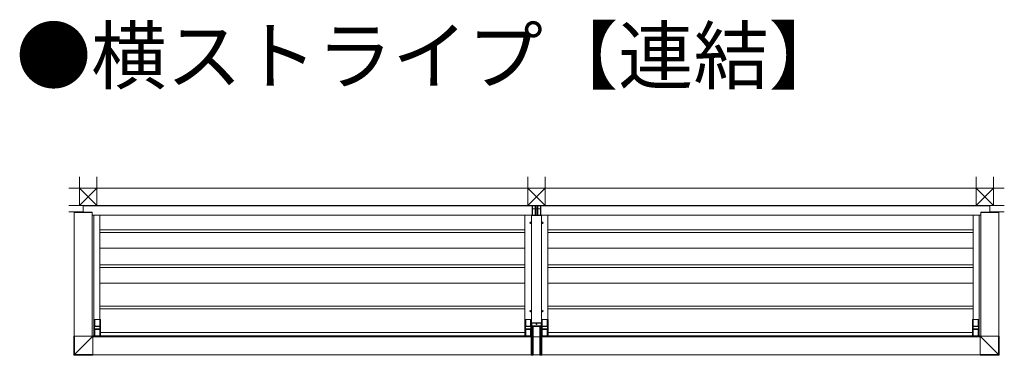
# Model space of a CAD drawing. Extents: x 0 to 22176, y 0 to 35898.
# Drawn here: x 11805 to 17801, y 22869 to 24915 of the extents above; entities that cross this region are included whole.
import ezdxf

# ---------------------------------------------------------------- set-up
doc = ezdxf.new("R2010")
doc.units = 0
doc.layers.add('USER1', color=3, linetype='CONTINUOUS')
doc.layers.add('YKK_A1', color=4, linetype='CONTINUOUS', lineweight=13)
doc.layers.add('YSS_K', color=3, linetype='CONTINUOUS', lineweight=13)
doc.styles.get("Standard").update_dxf_attribs({"font": 'txt', "bigfont": 'BIGFONT'})

msp = doc.modelspace()

# ---------------------------------------------------------------- linework, layer by layer
at = {"layer": 'YKK_A1'}
for p, q in [((13587, 23782.6), (12192, 23782.6)), ((12192, 23782.6), (12192, 23741.6)), ((13587, 23780.6), (12192, 23780.6)), ((13587, 23782.6), (14952, 23782.6)), ((13587, 23780.6), (14926.6, 23780.6)), ((16317, 23782.6), (14952, 23782.6)), ((16317, 23780.6), (14977.5, 23780.6)), ((16317, 23782.6), (17712, 23782.6)), ((16317, 23780.6), (17712, 23780.6)), ((17712, 23782.6), (17712, 23741.6)), ((12135.6, 23740.6), (12135.5, 23739.1)), ((12135.5, 23739.1), (12246.5, 23739.1)), ((12136, 22986.6), (12136, 23739.1)), ((12136.6, 23741.6), (12138, 23741.6)), ((12138, 23741.6), (12244.1, 23741.6)), ((12244.1, 23741.6), (12245.4, 23741.6)), ((12246, 22986.6), (12246, 23739.1)), ((13587, 23722.6), (12246, 23722.6)), ((12246.4, 23740.6), (12246.5, 23739.1)), ((12257, 23722.6), (12257, 22987.6)), ((12293.5, 23722.6), (12293.5, 23087.6)), ((13587, 23722.6), (14926.1, 23722.6)), ((14882, 23722.6), (14882, 23087.6)), ((16317, 23722.6), (14978, 23722.6)), ((15022, 23722.6), (15022, 23087.6)), ((16317, 23722.6), (17658, 23722.6)), ((17610.5, 23722.6), (17610.5, 23087.6)), ((17647, 23722.6), (17647, 22987.6)), ((17657.7, 23740.6), (17657.6, 23739.1)), ((17768.6, 23739.1), (17657.6, 23739.1)), ((17658, 22986.6), (17658, 23739.1)), ((17660, 23741.6), (17658.7, 23741.6)), ((17766.1, 23741.6), (17660, 23741.6)), ((17767.5, 23741.6), (17766.1, 23741.6)), ((17768, 22986.6), (17768, 23739.1)), ((17768.5, 23740.6), (17768.6, 23739.1)), ((13587, 23634.6), (12293.5, 23634.6)), ((13587, 23634.6), (14880.5, 23634.6)), ((14911.4, 23677.6), (14919.7, 23677.6)), ((14913.5, 23677.9), (14913.5, 23677.2)), ((14913.5, 23677.9), (14914.7, 23677.9)), ((14913.5, 23677.2), (14914.7, 23677.2)), ((14915.2, 23679.6), (14915.9, 23679.6)), ((14915.2, 23679.6), (14915.2, 23678.4)), ((14915.2, 23676.7), (14915.2, 23675.5)), ((14915.2, 23675.5), (14915.9, 23675.5)), ((14915.5, 23673.4), (14915.5, 23681.7)), ((14915.9, 23679.6), (14915.9, 23678.4)), ((14915.9, 23676.7), (14915.9, 23675.5)), ((14916.4, 23677.9), (14917.6, 23677.9)), ((14916.4, 23677.2), (14917.6, 23677.2)), ((14917.6, 23677.9), (14917.6, 23677.2)), ((14984.4, 23677.6), (14992.7, 23677.6)), ((14986.5, 23677.9), (14986.5, 23677.2)), ((14986.5, 23677.9), (14987.7, 23677.9)), ((14986.5, 23677.2), (14987.7, 23677.2)), ((14988.2, 23679.6), (14988.9, 23679.6)), ((14988.2, 23679.6), (14988.2, 23678.4)), ((14988.2, 23676.7), (14988.2, 23675.5)), ((14988.2, 23675.5), (14988.9, 23675.5)), ((14988.5, 23673.4), (14988.5, 23681.7)), ((14988.9, 23679.6), (14988.9, 23678.4)), ((14988.9, 23676.7), (14988.9, 23675.5)), ((14989.4, 23677.9), (14990.6, 23677.9)), ((14989.4, 23677.2), (14990.6, 23677.2)), ((14990.6, 23677.9), (14990.6, 23677.2)), ((16317, 23634.6), (15023.5, 23634.6)), ((16317, 23634.6), (17610.5, 23634.6)), ((13587, 23618.6), (12293.5, 23618.6)), ((13587, 23618.6), (14880.5, 23618.6)), ((16317, 23618.6), (15023.5, 23618.6)), ((16317, 23618.6), (17610.5, 23618.6)), ((13587, 23522.6), (12293.5, 23522.6)), ((13587, 23522.6), (14880.5, 23522.6)), ((16317, 23522.6), (15023.5, 23522.6)), ((16317, 23522.6), (17610.5, 23522.6)), ((13587, 23421.6), (12293.5, 23421.6)), ((13587, 23405.6), (12293.5, 23405.6)), ((13587, 23421.6), (14880.5, 23421.6)), ((13587, 23405.6), (14880.5, 23405.6)), ((16317, 23421.6), (15023.5, 23421.6)), ((16317, 23405.6), (15023.5, 23405.6)), ((16317, 23421.6), (17610.5, 23421.6)), ((16317, 23405.6), (17610.5, 23405.6)), ((13587, 23309.1), (12293.5, 23309.1)), ((13587, 23309.1), (14880.5, 23309.1)), ((16317, 23309.1), (15023.5, 23309.1)), ((16317, 23309.1), (17610.5, 23309.1)), ((13587, 23169.1), (12293.5, 23169.1)), ((13587, 23153.1), (12293.5, 23153.1)), ((13587, 23169.1), (14880.5, 23169.1)), ((13587, 23153.1), (14880.5, 23153.1)), ((14915.5, 23134.4), (14915.5, 23142.7)), ((14988.5, 23134.4), (14988.5, 23142.7)), ((16317, 23169.1), (15023.5, 23169.1)), ((16317, 23153.1), (15023.5, 23153.1)), ((16317, 23169.1), (17610.5, 23169.1)), ((16317, 23153.1), (17610.5, 23153.1)), ((12257, 23087.3), (12257, 22987.9)), ((12297.7, 23087.6), (12257.3, 23087.6)), ((12262.5, 23087.6), (12262.5, 23048.1)), ((12262.5, 23087.3), (12292.5, 23087.3)), ((12292.5, 23087.6), (12292.5, 23048.1)), ((12298, 22987.9), (12298, 23087.3)), ((14881, 22987.9), (14881, 23087.3)), ((14881.3, 23087.6), (14921.7, 23087.6)), ((14886.5, 23087.6), (14886.5, 23048.1)), ((14916.5, 23087.3), (14886.5, 23087.3)), ((14911.4, 23138.6), (14919.7, 23138.6)), ((14913.5, 23138.9), (14913.5, 23138.2)), ((14913.5, 23138.9), (14914.7, 23138.9)), ((14913.5, 23138.2), (14914.7, 23138.2)), ((14915.2, 23140.6), (14915.9, 23140.6)), ((14915.2, 23140.6), (14915.2, 23139.4)), ((14915.2, 23137.7), (14915.2, 23136.5)), ((14915.2, 23136.5), (14915.9, 23136.5)), ((14915.9, 23140.6), (14915.9, 23139.4)), ((14915.9, 23137.7), (14915.9, 23136.5)), ((14916.4, 23138.9), (14917.6, 23138.9)), ((14916.4, 23138.2), (14917.6, 23138.2)), ((14916.5, 23087.6), (14916.5, 23048.1)), ((14917.6, 23138.9), (14917.6, 23138.2)), ((14922, 23087.3), (14922, 22987.9)), ((14982, 23087.3), (14982, 22987.9)), ((15022.7, 23087.6), (14982.3, 23087.6)), ((14984.4, 23138.6), (14992.7, 23138.6)), ((14986.5, 23138.9), (14986.5, 23138.2)), ((14986.5, 23138.9), (14987.7, 23138.9)), ((14986.5, 23138.2), (14987.7, 23138.2)), ((14987.5, 23087.6), (14987.5, 23048.1)), ((14987.5, 23087.3), (15017.5, 23087.3)), ((14988.2, 23140.6), (14988.9, 23140.6)), ((14988.2, 23140.6), (14988.2, 23139.4)), ((14988.2, 23137.7), (14988.2, 23136.5)), ((14988.2, 23136.5), (14988.9, 23136.5)), ((14988.9, 23140.6), (14988.9, 23139.4)), ((14988.9, 23137.7), (14988.9, 23136.5)), ((14989.4, 23138.9), (14990.6, 23138.9)), ((14989.4, 23138.2), (14990.6, 23138.2)), ((14990.6, 23138.9), (14990.6, 23138.2)), ((15017.5, 23087.6), (15017.5, 23048.1)), ((15023, 22987.9), (15023, 23087.3)), ((17606, 22987.9), (17606, 23087.3)), ((17606.3, 23087.6), (17646.7, 23087.6)), ((17611.5, 23087.6), (17611.5, 23048.1)), ((17641.5, 23087.3), (17611.5, 23087.3)), ((17641.5, 23087.6), (17641.5, 23048.1)), ((17647, 23087.3), (17647, 22987.9)), ((12261, 23031.1), (12261, 23044.1)), ((12262.9, 23045.1), (12262.1, 23045.1)), ((12262.1, 23030.1), (12262.9, 23030.1)), ((12263, 23048.1), (12262.5, 23048.1)), ((12262.5, 23027.1), (12263, 23027.1)), ((12262.5, 22987.6), (12262.5, 23027.1)), ((12264.4, 23045.1), (12262.9, 23045.1)), ((12262.9, 23030.1), (12264.4, 23030.1)), ((12263, 23045.1), (12263, 23048.1)), ((12263, 23047.6), (12292, 23047.6)), ((12263, 23027.1), (12263, 23030.1)), ((12292, 23027.6), (12263, 23027.6)), ((12290.7, 23045.1), (12264.4, 23045.1)), ((12264.4, 23030.1), (12290.7, 23030.1)), ((12292.2, 23045.1), (12290.7, 23045.1)), ((12290.7, 23030.1), (12292.2, 23030.1)), ((12292.5, 23048.1), (12292, 23048.1)), ((12292, 23048.1), (12292, 23045.1)), ((12292, 23030.1), (12292, 23027.1)), ((12292, 23027.1), (12292.5, 23027.1)), ((12293, 23045.1), (12292.2, 23045.1)), ((12292.2, 23030.1), (12293, 23030.1)), ((12292.5, 23027.1), (12292.5, 22987.6)), ((12294, 23044.1), (12294, 23031.1)), ((14885, 23044.1), (14885, 23031.1)), ((14886.1, 23045.1), (14886.9, 23045.1)), ((14886.9, 23030.1), (14886.1, 23030.1)), ((14886.5, 23048.1), (14887, 23048.1)), ((14887, 23027.1), (14886.5, 23027.1)), ((14886.5, 23027.1), (14886.5, 22987.6)), ((14886.9, 23045.1), (14888.4, 23045.1)), ((14888.4, 23030.1), (14886.9, 23030.1)), ((14887, 23048.1), (14887, 23045.1)), ((14916, 23047.6), (14887, 23047.6)), ((14887, 23030.1), (14887, 23027.1)), ((14887, 23027.6), (14916, 23027.6)), ((14888.4, 23045.1), (14914.7, 23045.1)), ((14914.7, 23030.1), (14888.4, 23030.1)), ((14914.7, 23045.1), (14916.2, 23045.1)), ((14916.2, 23030.1), (14914.7, 23030.1)), ((14916, 23045.1), (14916, 23048.1)), ((14916, 23048.1), (14916.5, 23048.1)), ((14916, 23027.1), (14916, 23030.1)), ((14916.5, 23027.1), (14916, 23027.1)), ((14916.2, 23045.1), (14917, 23045.1)), ((14917, 23030.1), (14916.2, 23030.1)), ((14916.5, 22987.6), (14916.5, 23027.1)), ((14918, 23031.1), (14918, 23044.1)), ((14986, 23031.1), (14986, 23044.1)), ((14987.9, 23045.1), (14987.1, 23045.1)), ((14987.1, 23030.1), (14987.9, 23030.1)), ((14988, 23048.1), (14987.5, 23048.1)), ((14987.5, 23027.1), (14988, 23027.1)), ((14987.5, 22987.6), (14987.5, 23027.1)), ((14989.4, 23045.1), (14987.9, 23045.1)), ((14987.9, 23030.1), (14989.4, 23030.1)), ((14988, 23045.1), (14988, 23048.1)), ((14988, 23047.6), (15017, 23047.6)), ((14988, 23027.1), (14988, 23030.1)), ((15017, 23027.6), (14988, 23027.6)), ((15015.7, 23045.1), (14989.4, 23045.1)), ((14989.4, 23030.1), (15015.7, 23030.1)), ((15017.2, 23045.1), (15015.7, 23045.1)), ((15015.7, 23030.1), (15017.2, 23030.1)), ((15017.5, 23048.1), (15017, 23048.1)), ((15017, 23048.1), (15017, 23045.1)), ((15017, 23030.1), (15017, 23027.1)), ((15017, 23027.1), (15017.5, 23027.1)), ((15018, 23045.1), (15017.2, 23045.1)), ((15017.2, 23030.1), (15018, 23030.1)), ((15017.5, 23027.1), (15017.5, 22987.6)), ((15019, 23044.1), (15019, 23031.1)), ((17610, 23044.1), (17610, 23031.1)), ((17611.1, 23045.1), (17611.9, 23045.1)), ((17611.9, 23030.1), (17611.1, 23030.1)), ((17611.5, 23048.1), (17612, 23048.1)), ((17612, 23027.1), (17611.5, 23027.1)), ((17611.5, 23027.1), (17611.5, 22987.6)), ((17611.9, 23045.1), (17613.4, 23045.1)), ((17613.4, 23030.1), (17611.9, 23030.1)), ((17612, 23048.1), (17612, 23045.1)), ((17641, 23047.6), (17612, 23047.6)), ((17612, 23030.1), (17612, 23027.1)), ((17612, 23027.6), (17641, 23027.6)), ((17613.4, 23045.1), (17639.7, 23045.1)), ((17639.7, 23030.1), (17613.4, 23030.1)), ((17639.7, 23045.1), (17641.2, 23045.1)), ((17641.2, 23030.1), (17639.7, 23030.1)), ((17641, 23045.1), (17641, 23048.1)), ((17641, 23048.1), (17641.5, 23048.1)), ((17641, 23027.1), (17641, 23030.1)), ((17641.5, 23027.1), (17641, 23027.1)), ((17641.2, 23045.1), (17642, 23045.1)), ((17642, 23030.1), (17641.2, 23030.1)), ((17641.5, 22987.6), (17641.5, 23027.1)), ((17643, 23031.1), (17643, 23044.1)), ((12251, 22981.6), (13587, 22981.6)), ((12252, 22987.6), (13587, 22987.6)), ((12252, 22987.6), (12252, 22981.6)), ((12297.7, 22987.6), (12257.3, 22987.6)), ((12292.5, 22987.9), (12262.5, 22987.9)), ((12298, 23008.1), (13587, 23008.1)), ((14881, 23008.1), (13587, 23008.1)), ((14922, 22987.6), (13587, 22987.6)), ((14919.5, 22981.6), (13587, 22981.6)), ((14881.3, 22987.6), (14921.7, 22987.6)), ((14886.5, 22987.9), (14916.5, 22987.9)), ((14909, 22987.6), (14922, 22987.6)), ((14922, 22987.6), (14922, 22983.3)), ((14952, 22981.6), (14931.5, 22981.6)), ((14952, 22981.6), (14972.5, 22981.6)), ((14982, 22987.6), (16317, 22987.6)), ((14982, 22987.6), (14982, 22983.3)), ((14982, 22987.6), (14995, 22987.6)), ((15022.7, 22987.6), (14982.3, 22987.6)), ((14984.5, 22981.6), (16317, 22981.6)), ((15017.5, 22987.9), (14987.5, 22987.9)), ((15023, 23008.1), (16317, 23008.1)), ((17606, 23008.1), (16317, 23008.1)), ((17652, 22987.6), (16317, 22987.6)), ((17653, 22981.6), (16317, 22981.6)), ((17606.3, 22987.6), (17646.7, 22987.6)), ((17611.5, 22987.9), (17641.5, 22987.9)), ((17652, 22987.6), (17652, 22981.6)), ((12251, 22871.6), (13587, 22871.6)), ((14919.5, 22871.6), (13587, 22871.6)), ((14952, 22871.6), (14931.5, 22871.6)), ((14952, 22871.6), (14972.5, 22871.6)), ((14984.5, 22871.6), (16317, 22871.6)), ((17653, 22871.6), (16317, 22871.6))]:
    msp.add_line(p, q, dxfattribs=at)
at = {"layer": 'YKK_A1', "linetype": 'Continuous'}
for p, q in [((14926.5, 23723.9), (14926.6, 23762.7)), ((14926.6, 23782.1), (14927, 23782.6)), ((14926.6, 23762.7), (14926.6, 23782.1)), ((14926.7, 23762.7), (14926.6, 23723.9)), ((14927, 23781.6), (14926.7, 23781.2)), ((14926.7, 23781.2), (14926.7, 23762.7)), ((14927, 23782.6), (14927, 23781.6)), ((14977, 23782.6), (14927, 23782.6)), ((14927.6, 23723.8), (14927.7, 23762.7)), ((14927.7, 23780.2), (14928, 23780.6)), ((14944.7, 23780.2), (14927.7, 23780.2)), ((14927.7, 23762.7), (14927.7, 23780.2)), ((14944.7, 23762.7), (14927.7, 23762.7)), ((14927.7, 23762.7), (14927.7, 23762.7)), ((14928, 23780.6), (14948.8, 23780.6)), ((14944.6, 23724), (14944.7, 23762.7)), ((14944.8, 23780.3), (14944.7, 23780.2)), ((14944.7, 23762.7), (14944.7, 23780.2)), ((14944.8, 23762.7), (14944.7, 23724.1)), ((14944.8, 23780.3), (14944.8, 23762.7)), ((14948.7, 23724.1), (14948.8, 23762.6)), ((14948.8, 23762.6), (14948.8, 23780.6)), ((14955.3, 23762.6), (14948.8, 23762.6)), ((14948.8, 23762.6), (14948.8, 23762.6)), ((14976, 23780.6), (14955.3, 23780.6)), ((14955.3, 23762.6), (14955.3, 23780.6)), ((14955.3, 23762.6), (14955.3, 23762.6)), ((14955.4, 23724.1), (14955.3, 23762.6)), ((14959.3, 23780.3), (14959.3, 23762.7)), ((14959.3, 23780.3), (14959.4, 23780.2)), ((14959.3, 23762.7), (14959.4, 23724.1)), ((14959.4, 23780.2), (14976.4, 23780.2)), ((14959.4, 23762.7), (14959.4, 23780.2)), ((14959.5, 23724), (14959.4, 23762.7)), ((14959.4, 23762.7), (14976.4, 23762.7)), ((14976.4, 23780.2), (14976, 23780.6)), ((14976.4, 23762.7), (14976.4, 23780.2)), ((14976.4, 23762.7), (14976.4, 23762.7)), ((14976.5, 23723.8), (14976.4, 23762.7)), ((14977, 23782.6), (14977, 23781.6)), ((14977.5, 23782.1), (14977, 23782.6)), ((14977, 23781.6), (14977.4, 23781.2)), ((14977.4, 23781.2), (14977.4, 23762.7)), ((14977.4, 23762.7), (14977.5, 23723.9)), ((14977.5, 23762.7), (14977.5, 23782.1)), ((14977.6, 23723.9), (14977.5, 23762.7)), ((14926.1, 23723.6), (14926.5, 23723.9)), ((14926.1, 23722.6), (14926.1, 23723.6)), ((14926.5, 23722.9), (14926.1, 23722.6)), ((14927.1, 23721.6), (14927.5, 23721.9)), ((14977, 23721.6), (14927.1, 23721.6)), ((14927.5, 23721.9), (14946.5, 23721.9)), ((14944.6, 23723.8), (14927.6, 23723.8)), ((14944.7, 23724.1), (14944.6, 23724)), ((14946.5, 23721.9), (14946.7, 23722.1)), ((14948.7, 23724.1), (14955.4, 23724.1)), ((14948.7, 23722.2), (14948.7, 23724.1)), ((14955.4, 23722.2), (14948.7, 23722.2)), ((14955.4, 23722.2), (14955.4, 23724.1)), ((14957.6, 23721.9), (14957.4, 23722.1)), ((14976.6, 23721.9), (14957.6, 23721.9)), ((14959.4, 23724.1), (14959.5, 23724)), ((14959.5, 23723.8), (14976.5, 23723.8)), ((14977, 23721.6), (14976.6, 23721.9)), ((14978, 23723.6), (14977.6, 23723.9)), ((14977.6, 23722.9), (14978, 23722.6)), ((14978, 23722.6), (14978, 23723.6)), ((14923.2, 23064.9), (14922, 23066.1)), ((14922, 22983.3), (14922, 23066.1)), ((14924.2, 23064.9), (14923.2, 23064.9)), ((14923.2, 23003.5), (14923.2, 23064.9)), ((14924, 23068.1), (14925.2, 23066.9)), ((14980, 23068.1), (14924, 23068.1)), ((14924.2, 23064.9), (14924.2, 23003.5)), ((14925.2, 23065.9), (14925.2, 23066.9)), ((14925.2, 23066.9), (14978.9, 23066.9)), ((14978.9, 23065.9), (14925.2, 23065.9)), ((14975.5, 23048.6), (14928.5, 23048.6)), ((14928.5, 23003.5), (14928.5, 23048.6)), ((14931.6, 23044.5), (14931.6, 22981.6)), ((14931.6, 23044.5), (14931.6, 22981.6)), ((14931.8, 23044.3), (14931.6, 23044.5)), ((14931.6, 23044.5), (14931.6, 23044.5)), ((14932.2, 22983.6), (14931.8, 23043.4)), ((14971.5, 23045.5), (14932.6, 23045.5)), ((14932.6, 23045.5), (14932.8, 23045.3)), ((14971.5, 23045.5), (14932.6, 23045.5)), ((14932.6, 23045.5), (14932.6, 23045.5)), ((14932.8, 23045.3), (14971.3, 23045.3)), ((14971.3, 23045.3), (14971.5, 23045.5)), ((14971.5, 23045.5), (14971.5, 23045.5)), ((14972.2, 23043.4), (14971.9, 22983.6)), ((14972.5, 23044.5), (14972.3, 23044.3)), ((14972.5, 22981.6), (14972.5, 23044.5)), ((14972.5, 22981.6), (14972.5, 23044.5)), ((14972.5, 23044.5), (14972.5, 23044.5)), ((14975.5, 23003.5), (14975.5, 23048.6)), ((14978.9, 23066.9), (14980, 23068.1)), ((14978.9, 23065.9), (14978.9, 23066.9)), ((14979.9, 23003.5), (14979.9, 23064.9)), ((14979.9, 23064.9), (14980.9, 23064.9)), ((14982, 23066.1), (14980.9, 23064.9)), ((14980.9, 23064.9), (14980.9, 23003.5)), ((14982, 22983.3), (14982, 23066.1)), ((12133.9, 22870.9), (12133.9, 22986.6)), ((12247.8, 22986.6), (12133.9, 22986.6)), ((12133.9, 22986.6), (12133.9, 22986.6)), ((12133.9, 22870.9), (12133.9, 22986.6)), ((12135.5, 22872.6), (12135.5, 22986.6)), ((12138.1, 22873.6), (12138.1, 22986.6)), ((12244.3, 22980), (12217.8, 22953.5)), ((12217.9, 22953.3), (12244.5, 22979.8)), ((12244.3, 22980), (12244.3, 22986.6)), ((12244.7, 22980.7), (12244.3, 22980)), ((12244.5, 22979.8), (12245.2, 22980.3)), ((12244.5, 22979.8), (12251, 22979.8)), ((12245.2, 22981.3), (12244.7, 22980.7)), ((12245.5, 22981.9), (12245.2, 22981.3)), ((12245.2, 22980.3), (12245.8, 22980.7)), ((12245.9, 22982.4), (12245.5, 22981.9)), ((12245.8, 22980.7), (12246.4, 22981)), ((12246.1, 22982.9), (12245.9, 22982.4)), ((12246.3, 22983.2), (12246.1, 22982.9)), ((12246.5, 22983.4), (12246.3, 22983.2)), ((12246.4, 22981), (12246.9, 22981.4)), ((12246.5, 22983.5), (12246.5, 22986.6)), ((12247.8, 22984.8), (12246.5, 22983.5)), ((12246.5, 22983.5), (12246.5, 22983.4)), ((12246.9, 22981.4), (12247.4, 22981.6)), ((12247.4, 22981.6), (12247.7, 22981.8)), ((12247.7, 22981.8), (12247.9, 22982)), ((12247.8, 22984.8), (12247.8, 22986.6)), ((12247.9, 22982), (12248, 22982)), ((12248, 22982), (12249.3, 22983.3)), ((12248, 22982), (12251, 22982)), ((12249.3, 22983.3), (12251, 22983.3)), ((12251, 22983.3), (12251, 22869.4)), ((14919.5, 22982.7), (14921.5, 22983.3)), ((14919.5, 22871.8), (14919.5, 22982.7)), ((14919.5, 22981.3), (14921.5, 22981.5)), ((14921.5, 22983.3), (14925.5, 22983.6)), ((14921.5, 22983.3), (14921.5, 22871.6)), ((14921.5, 22981.5), (14925.5, 22981.6)), ((14922.8, 22997.1), (14923.2, 23003.5)), ((14922.8, 22983.4), (14922.8, 22995.6)), ((14922.8, 22995.6), (14923.8, 22995.6)), ((14924.2, 23003.5), (14923.2, 23003.5)), ((14924.2, 23002.8), (14923.8, 22996.3)), ((14923.8, 22996.3), (14928.5, 22996.3)), ((14928.5, 22995.6), (14923.8, 22995.6)), ((14923.8, 22995.6), (14923.8, 22983.4)), ((14924.2, 23002.8), (14924.2, 23003.5)), ((14924.2, 23003.5), (14928.5, 23003.5)), ((14928.5, 23002.8), (14924.2, 23002.8)), ((14929.5, 22983.3), (14925.5, 22983.6)), ((14925.5, 22871.5), (14925.5, 22983.6)), ((14929.5, 22981.5), (14925.5, 22981.6)), ((14931.6, 23005.1), (14928.5, 23005.1)), ((14928.5, 23003.5), (14928.5, 23002.8)), ((14928.5, 22996.3), (14928.5, 23002.8)), ((14931.6, 22998.1), (14928.5, 22998.1)), ((14928.5, 22996.3), (14928.5, 22995.6)), ((14928.5, 22983.4), (14928.5, 22995.6)), ((14929.5, 22983.3), (14929.5, 22871.6)), ((14931.5, 22982.7), (14929.5, 22983.3)), ((14931.5, 22981.3), (14929.5, 22981.5)), ((14931.5, 22871.8), (14931.5, 22982.7)), ((14931.6, 22979.1), (14931.6, 22979.1)), ((14972.5, 23005.1), (14975.5, 23005.1)), ((14972.5, 22998.1), (14975.5, 22998.1)), ((14972.5, 22982.7), (14974.5, 22983.3)), ((14972.5, 22871.8), (14972.5, 22982.7)), ((14972.5, 22981.3), (14974.5, 22981.5)), ((14972.5, 22979.1), (14972.5, 22979.1)), ((14974.5, 22983.3), (14978.5, 22983.6)), ((14974.5, 22983.3), (14974.5, 22871.6)), ((14974.5, 22981.5), (14978.5, 22981.6)), ((14975.5, 23003.5), (14979.9, 23003.5)), ((14975.5, 23002.8), (14975.5, 23003.5)), ((14979.9, 23002.8), (14975.5, 23002.8)), ((14975.5, 22996.3), (14975.5, 23002.8)), ((14975.5, 22996.3), (14980.3, 22996.3)), ((14975.5, 22995.6), (14975.5, 22996.3)), ((14980.3, 22995.6), (14975.5, 22995.6)), ((14975.5, 22983.4), (14975.5, 22995.6)), ((14982.5, 22983.3), (14978.5, 22983.6)), ((14978.5, 22871.5), (14978.5, 22983.6)), ((14982.5, 22981.5), (14978.5, 22981.6)), ((14979.9, 23003.5), (14979.9, 23002.8)), ((14979.9, 23003.5), (14980.9, 23003.5)), ((14980.3, 22996.3), (14979.9, 23002.8)), ((14980.3, 22995.6), (14981.3, 22995.6)), ((14980.3, 22983.4), (14980.3, 22995.6)), ((14980.9, 23003.5), (14981.3, 22997.1)), ((14981.3, 22995.6), (14981.3, 22983.4)), ((14982.5, 22983.3), (14982.5, 22871.6)), ((14984.5, 22982.7), (14982.5, 22983.3)), ((14984.5, 22981.3), (14982.5, 22981.5)), ((14984.5, 22871.8), (14984.5, 22982.7)), ((17653, 22983.3), (17653, 22869.4)), ((17654.8, 22983.3), (17653, 22983.3)), ((17656.1, 22982), (17653, 22982)), ((17659.6, 22979.8), (17653, 22979.8)), ((17656.1, 22982), (17654.8, 22983.3)), ((17656.2, 22982), (17656.1, 22982)), ((17656.4, 22981.8), (17656.2, 22982)), ((17656.3, 22986.6), (17770.2, 22986.6)), ((17656.3, 22984.8), (17656.3, 22986.6)), ((17656.3, 22984.8), (17657.5, 22983.5)), ((17656.7, 22981.6), (17656.4, 22981.8)), ((17657.1, 22981.4), (17656.7, 22981.6)), ((17657.7, 22981), (17657.1, 22981.4)), ((17657.5, 22983.5), (17657.5, 22986.6)), ((17657.5, 22983.5), (17657.6, 22983.4)), ((17657.6, 22983.4), (17657.8, 22983.2)), ((17658.3, 22980.7), (17657.7, 22981)), ((17657.8, 22983.2), (17658, 22982.9)), ((17658, 22982.9), (17658.2, 22982.4)), ((17658.2, 22982.4), (17658.6, 22981.9)), ((17658.9, 22980.3), (17658.3, 22980.7)), ((17658.6, 22981.9), (17658.9, 22981.3)), ((17658.9, 22981.3), (17659.3, 22980.7)), ((17659.6, 22979.8), (17658.9, 22980.3)), ((17659.3, 22980.7), (17659.8, 22980)), ((17686.1, 22953.3), (17659.6, 22979.8)), ((17659.8, 22980), (17659.8, 22986.6)), ((17659.8, 22980), (17686.3, 22953.5)), ((17766, 22873.6), (17766, 22986.6)), ((17768.5, 22872.6), (17768.5, 22986.6)), ((17770.2, 22870.9), (17770.2, 22986.6)), ((17770.2, 22986.6), (17770.2, 22986.6)), ((17770.2, 22870.9), (17770.2, 22986.6)), ((12191.3, 22926.9), (12164.7, 22900.2)), ((12164.7, 22900.2), (12191.4, 22926.8)), ((12217.8, 22953.5), (12191.3, 22926.9)), ((12191.4, 22926.8), (12217.9, 22953.3)), ((17712.7, 22926.8), (17686.1, 22953.3)), ((17686.3, 22953.5), (17712.8, 22926.9)), ((17739.4, 22900.2), (17712.7, 22926.8)), ((17712.8, 22926.9), (17739.4, 22900.2)), ((12135.5, 22872.6), (12133.9, 22870.9)), ((12133.9, 22870.9), (12133.9, 22870.9)), ((12135.4, 22869.4), (12137, 22871.1)), ((12251, 22869.4), (12135.4, 22869.4)), ((12135.4, 22869.4), (12251, 22869.4)), ((12135.4, 22869.4), (12135.4, 22869.4)), ((12135.6, 22872.6), (12135.5, 22872.6)), ((12135.8, 22872.6), (12135.6, 22872.6)), ((12136, 22872.7), (12135.8, 22872.6)), ((12136.3, 22872.9), (12136, 22872.7)), ((12136.7, 22873), (12136.3, 22872.9)), ((12137.1, 22873.2), (12136.7, 22873)), ((12137, 22871.1), (12251, 22871.1)), ((12137, 22871.1), (12137.1, 22871.1)), ((12137.6, 22873.4), (12137.1, 22873.2)), ((12137.1, 22871.3), (12137.2, 22871.5)), ((12137.1, 22871.1), (12137.1, 22871.3)), ((12137.2, 22871.5), (12137.4, 22871.8)), ((12137.4, 22871.8), (12137.5, 22872.2)), ((12137.5, 22872.2), (12137.7, 22872.6)), ((12138, 22873.6), (12137.6, 22873.4)), ((12137.7, 22872.6), (12137.9, 22873.1)), ((12137.9, 22873.1), (12138, 22873.6)), ((12138, 22873.6), (12138.1, 22873.6)), ((12138.1, 22873.6), (12138, 22873.6)), ((12164.7, 22900.2), (12138.1, 22873.6)), ((12138.1, 22873.6), (12164.7, 22900.2)), ((12138.1, 22873.6), (12251, 22873.6)), ((12138.1, 22873.6), (12138.1, 22873.6)), ((12138.1, 22873.6), (12138.1, 22873.6)), ((12138.1, 22873.6), (12138.1, 22873.6)), ((12138.1, 22873.6), (12138.1, 22873.6)), ((12138.1, 22873.6), (12138.1, 22873.6)), ((12138.1, 22873.6), (12138.1, 22873.6)), ((12138.1, 22873.6), (12138.1, 22873.6)), ((12138.1, 22873.6), (12138.1, 22873.6)), ((14919.5, 22871.8), (14921.5, 22871.6)), ((14919.5, 22870.4), (14919.5, 22871.8)), ((14919.5, 22870.4), (14921.5, 22869.8)), ((14921.5, 22871.6), (14925.5, 22871.5)), ((14921.5, 22871.6), (14921.5, 22869.8)), ((14921.5, 22869.8), (14925.5, 22869.6)), ((14929.5, 22871.6), (14925.5, 22871.5)), ((14925.5, 22869.6), (14925.5, 22871.5)), ((14929.5, 22869.8), (14925.5, 22869.6)), ((14931.5, 22871.8), (14929.5, 22871.6)), ((14929.5, 22871.6), (14929.5, 22869.8)), ((14931.5, 22870.4), (14929.5, 22869.8)), ((14931.5, 22870.4), (14931.5, 22871.8)), ((14972.5, 22871.8), (14974.5, 22871.6)), ((14972.5, 22870.4), (14972.5, 22871.8)), ((14972.5, 22870.4), (14974.5, 22869.8)), ((14974.5, 22871.6), (14978.5, 22871.5)), ((14974.5, 22871.6), (14974.5, 22869.8)), ((14974.5, 22869.8), (14978.5, 22869.6)), ((14982.5, 22871.6), (14978.5, 22871.5)), ((14978.5, 22869.6), (14978.5, 22871.5)), ((14982.5, 22869.8), (14978.5, 22869.6)), ((14984.5, 22871.8), (14982.5, 22871.6)), ((14982.5, 22871.6), (14982.5, 22869.8)), ((14984.5, 22870.4), (14982.5, 22869.8)), ((14984.5, 22870.4), (14984.5, 22871.8)), ((17766, 22873.6), (17653, 22873.6)), ((17767, 22871.1), (17653, 22871.1)), ((17653, 22869.4), (17768.7, 22869.4)), ((17768.7, 22869.4), (17653, 22869.4)), ((17739.4, 22900.2), (17766, 22873.6)), ((17766, 22873.6), (17739.4, 22900.2)), ((17766, 22873.6), (17766, 22873.6)), ((17766, 22873.6), (17766, 22873.6)), ((17766, 22873.6), (17766, 22873.6)), ((17766, 22873.6), (17766, 22873.6)), ((17766, 22873.6), (17766, 22873.6)), ((17766, 22873.6), (17766, 22873.6)), ((17766, 22873.6), (17766, 22873.6)), ((17766, 22873.6), (17766, 22873.6)), ((17766, 22873.6), (17766, 22873.6)), ((17766, 22873.6), (17766, 22873.6)), ((17766, 22873.6), (17766.5, 22873.4)), ((17766.2, 22873.1), (17766, 22873.6)), ((17766.4, 22872.6), (17766.2, 22873.1)), ((17766.6, 22872.2), (17766.4, 22872.6)), ((17766.5, 22873.4), (17767, 22873.2)), ((17766.7, 22871.8), (17766.6, 22872.2)), ((17766.9, 22871.5), (17766.7, 22871.8)), ((17767, 22871.3), (17766.9, 22871.5)), ((17767, 22873.2), (17767.4, 22873)), ((17767, 22871.1), (17767, 22871.3)), ((17768.7, 22869.4), (17767, 22871.1)), ((17767, 22871.1), (17767, 22871.1)), ((17767.4, 22873), (17767.8, 22872.9)), ((17767.8, 22872.9), (17768.1, 22872.7)), ((17768.1, 22872.7), (17768.3, 22872.6)), ((17768.3, 22872.6), (17768.5, 22872.6)), ((17768.5, 22872.6), (17770.2, 22870.9)), ((17768.5, 22872.6), (17768.5, 22872.6)), ((17768.7, 22869.4), (17768.7, 22869.4)), ((17770.2, 22870.9), (17770.2, 22870.9))]:
    msp.add_line(p, q, dxfattribs=at)
at = {"layer": 'YKK_A1', "ltscale": 3}
for p, q in [((14922, 22983.3), (14922, 23722.6)), ((14982, 22983.3), (14982, 23722.6))]:
    msp.add_line(p, q, dxfattribs=at)
at = {"layer": 'YKK_A1'}
for centre, radius in [((14915.5, 23677.6), 4), ((14915.5, 23677.6), 3.75), ((14988.5, 23677.6), 4), ((14988.5, 23677.6), 3.75), ((14915.5, 23138.6), 4), ((14915.5, 23138.6), 3.75), ((14988.5, 23138.6), 4), ((14988.5, 23138.6), 3.75)]:
    msp.add_circle(centre, radius, dxfattribs=at)
at = {"layer": 'YKK_A1', "linetype": 'Continuous'}
msp.add_circle((14952, 23060.1), 2.5, dxfattribs=at)
at = {"layer": 'YKK_A1'}
for centre, radius, start, end in [((12136.6, 23740.6), 1, 90, 176.5), ((12245.4, 23740.6), 1, 3.5, 90), ((17658.7, 23740.6), 1, 90, 176.5), ((17767.5, 23740.6), 1, 3.5, 90), ((14914.7, 23678.4), 0.5, 270, 0), ((14914.7, 23676.7), 0.5, 0, 90), ((14916.4, 23678.4), 0.5, 180, 270), ((14916.4, 23676.7), 0.5, 90, 180), ((14987.7, 23678.4), 0.5, 270, 0), ((14987.7, 23676.7), 0.5, 0, 90), ((14989.4, 23678.4), 0.5, 180, 270), ((14989.4, 23676.7), 0.5, 90, 180), ((12257.3, 23087.3), 0.3, 90, 180), ((12297.7, 23087.3), 0.3, 0, 90), ((14881.3, 23087.3), 0.3, 90, 180), ((14914.7, 23139.4), 0.5, 270, 0), ((14914.7, 23137.7), 0.5, 0, 90), ((14916.4, 23139.4), 0.5, 180, 270), ((14916.4, 23137.7), 0.5, 90, 180), ((14921.7, 23087.3), 0.3, 0, 90), ((14982.3, 23087.3), 0.3, 90, 180), ((14987.7, 23139.4), 0.5, 270, 0), ((14987.7, 23137.7), 0.5, 0, 90), ((14989.4, 23139.4), 0.5, 180, 270), ((14989.4, 23137.7), 0.5, 90, 180), ((15022.7, 23087.3), 0.3, 0, 90), ((17606.3, 23087.3), 0.3, 90, 180), ((17646.7, 23087.3), 0.3, 0, 90), ((12257.3, 22987.9), 0.3, 180, 270), ((12297.7, 22987.9), 0.3, 270, 0), ((14881.3, 22987.9), 0.3, 180, 270), ((14921.7, 22987.9), 0.3, 270, 0), ((14982.3, 22987.9), 0.3, 180, 270), ((15022.7, 22987.9), 0.3, 270, 0), ((17606.3, 22987.9), 0.3, 180, 270), ((17646.7, 22987.9), 0.3, 270, 0)]:
    msp.add_arc(centre, radius, start, end, dxfattribs=at)
at = {"layer": 'YKK_A1', "linetype": 'Continuous'}
for centre, radius, start, end in [((14927.5, 23722.9), 1, 180.24971, 269.75029), ((14927.4, 23729.7), 5.92, 262.3641, 272.04671), ((14946.7, 23724.1), 2.01, 180.24971, 269.75029), ((14957.4, 23724.1), 2.01, 270.24971, 359.75029), ((14976.7, 23729.7), 5.92, 267.95329, 277.6359), ((14976.6, 23722.9), 1, 270.24971, 359.75029), ((14932.6, 23044.5), 1, 90, 180), ((14932.6, 23044.5), 1, 90.1836, 179.8164), ((14932.8, 23044.3), 1, 90.1836, 179.8164), ((14971.3, 23044.3), 1, 0.1836, 89.8164), ((14971.5, 23044.5), 1, 0, 90), ((14971.5, 23044.5), 1, 0.1836, 89.8164), ((12258.1, 22993.6), 19.3, 224.65514, 225.34421), ((12248, 22983.6), 1.5, 180.24953, 269.7505), ((14923.7, 22997.3), 0.942, 194.18544, 275.18489), ((14924.1, 23003.7), 0.942, 194.18544, 275.18489), ((14980, 23003.7), 0.942, 264.81511, 345.81456), ((14980.4, 22997.3), 0.942, 264.81511, 345.81456), ((17656, 22983.6), 1.5, 270.2495, 359.75047), ((17646, 22993.6), 19.3, 314.65579, 315.34486), ((12135.4, 22870.9), 1.5, 180, 270), ((12135.4, 22870.9), 1.5, 180.24921, 269.75051), ((12137.1, 22872.6), 1.5, 180.24946, 269.75083), ((17767, 22872.6), 1.5, 270.24917, 359.75054), ((17768.7, 22870.9), 1.5, 270, 0), ((17768.7, 22870.9), 1.5, 270.24949, 359.75079)]:
    msp.add_arc(centre, radius, start, end, dxfattribs=at)
for centre, major_axis, ratio, start_param, end_param in [((14927.7, 23781.2), (0.935, -0.387), 0.917237, 3.565767, 5.075477), ((14927.7, 23762.7), (1, -0.001), 0.024376, 3.202716, 4.712425), ((14928, 23781.6), (-0.71, -0.71), 0.99628, 5.499651, 7.06672), ((14927.7, 23781.2), (-0.71, -0.71), 0.99628, 0.726175, 0.783535), ((14948.8, 23780.3), (4, 0), 0.061163, 1.570796, 3.080506), ((14948.8, 23762.7), (4, -0.01), 0.024376, 3.202716, 4.712425), ((14955.3, 23780.3), (4, 0), 0.061163, 0.061087, 1.570796), ((14955.3, 23762.7), (4, 0.01), 0.024376, 4.712353, 6.222062), ((14976, 23781.6), (0.71, -0.71), 0.99628, 5.499651, 7.06672), ((14976.4, 23781.2), (0.935, 0.387), 0.917237, 4.349301, 5.859011), ((14976.3, 23781.2), (0.71, -0.71), 0.99628, 5.499651, 5.55701), ((14976.4, 23762.7), (1, 0.001), 0.024376, 4.712353, 6.222062), ((14927.1, 23722.6), (-0.71, -0.71), 0.99628, 5.499651, 7.06672), ((14926.5, 23723.9), (0, 1), 0.061163, 3.202679, 4.663647), ((14927.5, 23723.9), (0, 2), 0.030581, 3.202679, 4.663647), ((14946.6, 23724.1), (1.1, 1.69), 0.992679, 2.148324, 2.254425), ((14946.5, 23723.9), (-0.77, 1.87), 0.917237, 1.256451, 2.717419), ((14948.7, 23724.1), (4, -0.01), 0.006348, 1.570641, 3.080424), ((14948.7, 23722.1), (2, 0), 0.061418, 1.570466, 3.080249), ((14955.4, 23724.1), (4, 0.01), 0.006348, 0.061169, 1.570951), ((14955.4, 23722.1), (2, 0), 0.061418, 0.061344, 1.571126), ((14957.6, 23723.9), (0.77, 1.87), 0.917237, 3.565767, 5.026735), ((14957.5, 23724.1), (-1.1, 1.69), 0.992679, 4.02876, 4.134862), ((14976.6, 23723.9), (0, 2), 0.030581, 1.619538, 3.080506), ((14977, 23722.6), (0.71, -0.71), 0.99628, 5.499651, 7.06672), ((14977.6, 23723.9), (0, 1), 0.061163, 1.619538, 3.080506), ((14924, 23066), (-1.42, 1.42), 0.99628, 5.499651, 7.06672), ((14925.2, 23064.9), (-1.41, 1.41), 0.999993, 5.499651, 7.06672), ((14925.2, 23064.9), (-0.71, 0.71), 0.99628, 5.499651, 7.06672), ((14931.8, 23043.3), (0, 1), 0.052408, 4.834562, 6.230825), ((14972.3, 23043.3), (0, 1), 0.052408, 0.05236, 1.448623), ((14978.9, 23064.9), (1.41, 1.41), 0.999993, 5.499651, 7.06672), ((14978.9, 23064.9), (0.71, 0.71), 0.99628, 5.499651, 7.06672), ((14980, 23066), (1.42, 1.42), 0.99628, 5.499651, 7.06672), ((14922.9, 22995.6), (0, 2), 0.061163, 0.785398, 1.570796), ((14923.9, 22995.6), (0, 1), 0.122325, 0.785398, 1.570796), ((14932.4, 22984), (0, 3), 0.052408, 1.692969, 2.518439), ((14971.7, 22984), (0, 3), 0.052408, 3.764746, 4.590216), ((14980.2, 22995.6), (0, 1), 0.122325, 4.712389, 5.497787), ((14981.2, 22995.6), (0, 2), 0.061163, 4.712389, 5.497787), ((17654.8, 22984.8), (-1.06, 1.06), 0.99628, 2.358058, 3.925127)]:
    msp.add_ellipse(centre, major_axis=major_axis, ratio=ratio, start_param=start_param, end_param=end_param, dxfattribs=at)
at = {"layer": 'YKK_A1', "extrusion": (0, 0, -1)}
for centre, start_param, end_param in [((12262.1, 23044.1), 3.141593, 4.712389), ((12262.1, 23031.1), 1.570796, 3.141593), ((12293, 23044.1), 4.712389, 6.283185), ((12293, 23031.1), 0, 1.570796), ((14987.1, 23044.1), 3.141593, 4.712389), ((14987.1, 23031.1), 1.570796, 3.141593), ((15018, 23044.1), 4.712389, 6.283185), ((15018, 23031.1), 0, 1.570796)]:
    msp.add_ellipse(centre, major_axis=(1.02, 0), ratio=0.984808, start_param=start_param, end_param=end_param, dxfattribs=at)
at = {"layer": 'YKK_A1'}
for centre, start_param, end_param in [((14886.1, 23044.1), 4.712389, 6.283185), ((14886.1, 23031.1), 0, 1.570796), ((14917, 23044.1), 3.141593, 4.712389), ((14917, 23031.1), 1.570796, 3.141593), ((17611.1, 23044.1), 4.712389, 6.283185), ((17611.1, 23031.1), 0, 1.570796), ((17642, 23044.1), 3.141593, 4.712389), ((17642, 23031.1), 1.570796, 3.141593)]:
    msp.add_ellipse(centre, major_axis=(-1.02, 0), ratio=0.984808, start_param=start_param, end_param=end_param, dxfattribs=at)
at = {"layer": 'YKK_A1', "linetype": 'Continuous', "extrusion": (8.34268e-16, 8.34268e-16, -1)}
msp.add_ellipse((12249.3, 22984.8), major_axis=(1.06, 1.06), ratio=0.99628, start_param=2.358058, end_param=3.925127, dxfattribs=at)
at = {"layer": 'YSS_K', "ltscale": 3}
for p, q in [((12169.5, 23782.6), (12169.5, 23957.6)), ((12274.5, 23782.6), (12274.5, 23957.6)), ((14899.5, 23782.6), (14899.5, 23957.6)), ((14899.5, 23782.6), (14899.5, 23957.6)), ((15004.5, 23782.6), (15004.5, 23957.6)), ((15004.5, 23782.6), (15004.5, 23957.6)), ((17629.5, 23782.6), (17629.5, 23957.6)), ((17734.5, 23782.6), (17734.5, 23957.6))]:
    msp.add_line(p, q, dxfattribs=at)
at = {"layer": 'YSS_K'}
for p, q in [((12103.5, 23887.6), (14952, 23887.6)), ((12169.5, 23887.6), (12274.5, 23782.6)), ((12274.5, 23887.6), (12169.5, 23782.6)), ((15004.5, 23887.6), (14899.5, 23782.6)), ((14899.5, 23887.6), (15004.5, 23782.6)), ((14899.5, 23887.6), (15004.5, 23782.6)), ((15004.5, 23887.6), (14899.5, 23782.6)), ((17800.5, 23887.6), (14952, 23887.6)), ((17734.5, 23887.6), (17629.5, 23782.6)), ((17629.5, 23887.6), (17734.5, 23782.6)), ((12103.5, 23782.6), (13587, 23782.6)), ((12103.5, 23743.6), (12192, 23743.6)), ((17800.5, 23782.6), (16317, 23782.6)), ((17800.5, 23743.6), (17712, 23743.6))]:
    msp.add_line(p, q, dxfattribs=at)

# ---------------------------------------------------------------- texts
at = {"layer": 'USER1'}
msp.add_text('●横ストライプ【連結】', height=336, dxfattribs=at).set_placement((11782.3, 24527.2))

doc.saveas('drawing.dxf')
